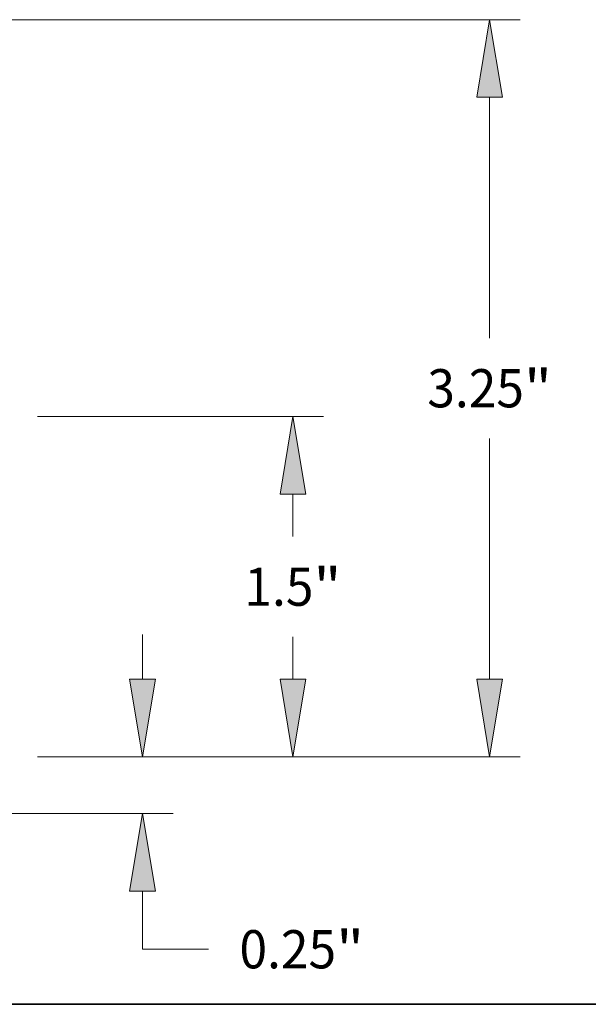
# Model space of a CAD drawing. Extents: x 0 to 10.8, y 0 to 8.2.
# Drawn here: x 5.2 to 6.7, y 0.2 to 2.8 of the extents above; entities that cross this region are included whole.
import ezdxf
from ezdxf.enums import TextEntityAlignment as Align

# ---------------------------------------------------------------- set-up
doc = ezdxf.new("R2010")
doc.units = 0
doc.header["$MEASUREMENT"] = 0
doc.layers.get('0').update_dxf_attribs({"lineweight": 13})
doc.layers.add('1', color=7, linetype='Continuous', lineweight=13)
doc.styles.get("Standard").update_dxf_attribs({"font": 'isocp.shx'})

# ---------------------------------------------------------------- blocks, each defined once
blk = doc.blocks.new('BLOCK20')
at = {"color": 7, "lineweight": 13, "ltscale": 0.004918}
blk.add_line((3.537927, 0.5922), (3.537927, 0.788906), dxfattribs=at)
at = {"color": 7, "lineweight": 13, "ltscale": 0.014948}
blk.add_line((3.074726, 0.25), (3.672653, 0.25), dxfattribs=at)
at = {"color": 7, "lineweight": 13, "ltscale": 0.03937}
blk.add_line((1.134726, 0), (3.672653, 0), dxfattribs=at)
at = {"color": 7, "lineweight": 13, "ltscale": 0.006406}
blk.add_line((3.537927, -0.598452), (3.537927, -0.3422), dxfattribs=at)
at = {"color": 7, "lineweight": 13, "ltscale": 0.007272}
blk.add_line((3.537927, -0.598452), (3.828801, -0.598452), dxfattribs=at)
at = {"color": 7, "lineweight": 13, "ltscale": 0.03937}
for points in [[(3.480894, 0.5922), (3.537927, 0.25), (3.59496, 0.5922)], [(3.59496, -0.3422), (3.537927, 0), (3.480894, -0.3422)]]:
    blk.add_lwpolyline(points, close=True, dxfattribs=at)
for points in [[(3.480894, 0.5922), (3.537927, 0.25), (3.480894, 0.5922), (3.59496, 0.5922)], [(3.59496, -0.3422), (3.537927, 0), (3.59496, -0.3422), (3.480894, -0.3422)]]:
    blk.add_solid(points, dxfattribs=at)
for s, p, p2 in [('0.25', (3.965683, -0.682656), (4.39157, -0.682656)), ('"', (4.39157, -0.682656), (4.515069, -0.682656))]:
    blk.add_text(s, height=0.168408, dxfattribs=at).set_placement(p, p2, align=Align.FIT)
blk = doc.blocks.new('BLOCK23')
at = {"color": 7, "lineweight": 13, "ltscale": 0.03937}
for p, q in [((3.074726, 1.75), (4.336056, 1.75)), ((3.074726, 0.25), (4.336056, 0.25))]:
    blk.add_line(p, q, dxfattribs=at)
at = {"color": 7, "lineweight": 13, "ltscale": 0.004668}
for p, q in [((4.201329, 1.221086), (4.201329, 1.4078)), ((4.201329, 0.5922), (4.201329, 0.778914))]:
    blk.add_line(p, q, dxfattribs=at)
at = {"color": 7, "lineweight": 13, "ltscale": 0.03937}
for points in [[(4.258362, 1.4078), (4.201329, 1.75), (4.144296, 1.4078)], [(4.144296, 0.5922), (4.201329, 0.25), (4.258362, 0.5922)]]:
    blk.add_lwpolyline(points, close=True, dxfattribs=at)
for points in [[(4.258362, 1.4078), (4.201329, 1.75), (4.258362, 1.4078), (4.144296, 1.4078)], [(4.144296, 0.5922), (4.201329, 0.25), (4.144296, 0.5922), (4.258362, 0.5922)]]:
    blk.add_solid(points, dxfattribs=at)
for s, p, p2 in [('"', (4.291682, 0.915796), (4.415181, 0.915796)), ('1.5', (3.987477, 0.915796), (4.291682, 0.915796))]:
    blk.add_text(s, height=0.168408, dxfattribs=at).set_placement(p, p2, align=Align.FIT)
blk = doc.blocks.new('BLOCK24')
at = {"color": 7, "lineweight": 13, "ltscale": 0.03937}
for p, q in [((0.512967, 3.5), (5.203061, 3.5)), ((5.068335, 2.096086), (5.068335, 3.1578)), ((5.068335, 0.5922), (5.068335, 1.653914)), ((3.074726, 0.25), (5.203061, 0.25))]:
    blk.add_line(p, q, dxfattribs=at)
for points in [[(5.125368, 3.1578), (5.068335, 3.5), (5.011302, 3.1578)], [(5.011302, 0.5922), (5.068335, 0.25), (5.125368, 0.5922)]]:
    blk.add_lwpolyline(points, close=True, dxfattribs=at)
for points in [[(5.125368, 3.1578), (5.068335, 3.5), (5.125368, 3.1578), (5.011302, 3.1578)], [(5.011302, 0.5922), (5.068335, 0.25), (5.011302, 0.5922), (5.125368, 0.5922)]]:
    blk.add_solid(points, dxfattribs=at)
for s, p, p2 in [('3.25', (4.793642, 1.790796), (5.21953, 1.790796)), ('"', (5.21953, 1.790796), (5.343028, 1.790796))]:
    blk.add_text(s, height=0.168408, dxfattribs=at).set_placement(p, p2, align=Align.FIT)

msp = doc.modelspace()

# ---------------------------------------------------------------- linework, layer by layer
at = {"layer": '1', "color": 7, "lineweight": 35, "ltscale": 0.03937}
msp.add_line((0.25, 0.25), (10.75, 0.25), dxfattribs=at)

# ---------------------------------------------------------------- block references
at = {"lineweight": 0, "xscale": 0.584445, "yscale": 0.584445, "zscale": 0.584445}
for name in ['BLOCK24', 'BLOCK23', 'BLOCK20']:
    msp.add_blockref(name, (3.4603, 0.7416), dxfattribs=at)

doc.saveas('drawing.dxf')
